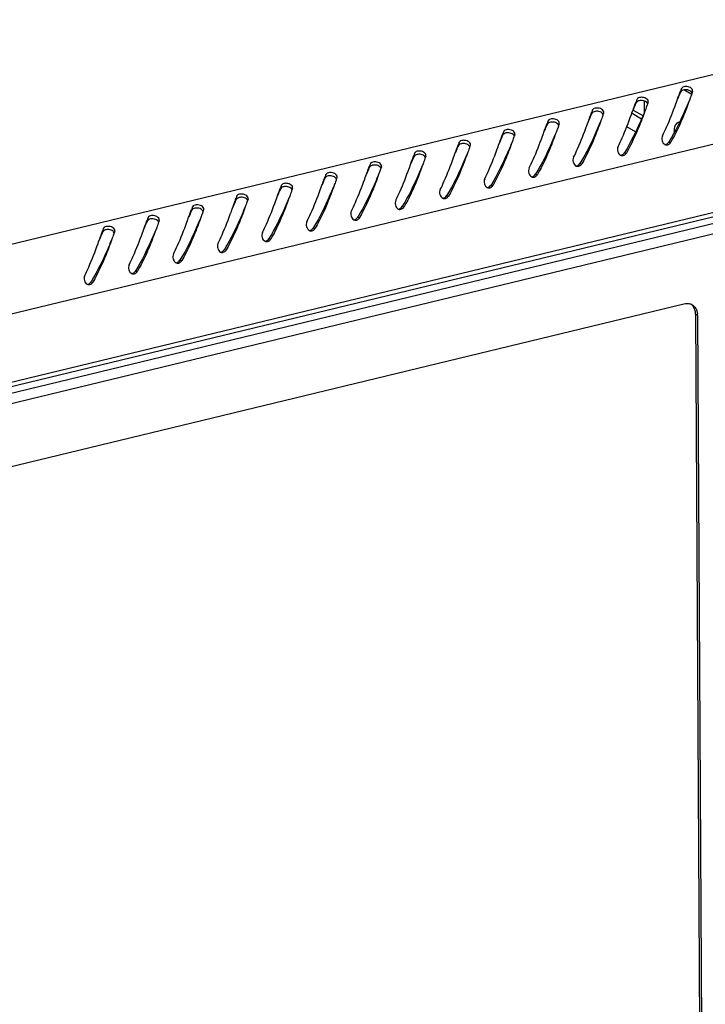
# Model space of a CAD drawing. Units: millimetres. Extents: x 0 to 297, y 0 to 210.
# Drawn here: x 271 to 286, y 55 to 77 of the extents above; entities that cross this region are included whole.
import ezdxf

# ---------------------------------------------------------------- set-up
doc = ezdxf.new("R2010")
doc.units = ezdxf.units.MM
doc.header["$LTSCALE"] = 16.335
doc.layers.get('0').update_dxf_attribs({"linetype": 'CONTINUOUS'})
doc.layers.add('ALL_FEATURES', color=7, linetype='CONTINUOUS')

msp = doc.modelspace()

# ---------------------------------------------------------------- linework, layer by layer
at = {"color": 7, "linetype": 'Continuous'}
for p, q in [((291.44599, 77.36381), (249.63896, 67.24368)), ((291.23863, 75.77194), (251.06956, 66.04831)), ((285.20389, 75.65174), (285.21327, 75.7216)), ((285.27774, 75.6901), (285.42972, 75.60254)), ((285.45787, 75.65139), (285.45922, 75.65582)), ((284.22086, 75.41378), (284.23024, 75.48364)), ((284.3961, 75.21141), (284.39481, 75.44242)), ((284.47483, 75.41342), (284.47619, 75.41786)), ((285.08852, 75.38068), (285.10186, 75.4176)), ((285.10186, 75.4176), (285.1269, 75.48733)), ((285.43903, 75.59914), (285.42477, 75.5594)), ((285.44373, 75.61223), (285.43903, 75.59914)), ((283.23783, 75.17582), (283.2472, 75.24568)), ((284.11883, 75.17964), (284.14387, 75.24937)), ((284.14706, 75.24472), (284.36078, 75.12158)), ((284.45599, 75.36118), (284.44174, 75.32144)), ((284.4607, 75.37427), (284.45599, 75.36118)), ((282.25479, 74.93786), (282.26417, 75.00772)), ((283.13579, 74.94168), (283.16084, 75.01141)), ((283.47296, 75.12322), (283.4587, 75.08348)), ((283.47767, 75.13631), (283.47296, 75.12322)), ((283.4918, 75.17546), (283.49315, 75.1799)), ((284.10549, 75.14272), (284.11883, 75.17964)), ((284.12083, 75.17365), (284.33137, 75.05235)), ((281.27176, 74.6999), (281.28114, 74.76976)), ((282.15276, 74.70372), (282.1778, 74.77345)), ((282.48993, 74.88526), (282.47567, 74.84552)), ((282.49463, 74.89835), (282.48993, 74.88526)), ((282.50876, 74.9375), (282.51012, 74.94194)), ((283.12245, 74.90476), (283.13579, 74.94168)), ((280.28872, 74.46194), (280.2981, 74.5318)), ((281.16973, 74.46576), (281.19477, 74.53549)), ((281.50689, 74.6473), (281.49264, 74.60756)), ((281.5116, 74.66039), (281.50689, 74.6473)), ((281.52573, 74.69954), (281.52709, 74.70398)), ((282.13942, 74.6668), (282.15276, 74.70372)), ((284.93371, 74.53647), (284.97708, 74.53058)), ((280.52386, 74.40934), (280.5096, 74.3696)), ((280.52856, 74.42243), (280.52386, 74.40934)), ((280.5427, 74.46158), (280.54405, 74.46602)), ((281.15639, 74.42884), (281.16973, 74.46576)), ((250.61067, 64.18988), (291.53819, 74.09711)), ((291.19646, 74.15283), (251.06387, 64.43803)), ((291.247, 74.2631), (251.07793, 64.53947)), ((279.30569, 74.22398), (279.31507, 74.29384)), ((279.54082, 74.17138), (279.52657, 74.13164)), ((279.54553, 74.18447), (279.54082, 74.17138)), ((279.55966, 74.22362), (279.56102, 74.22806)), ((280.17335, 74.19088), (280.18669, 74.2278)), ((280.18669, 74.2278), (280.21173, 74.29752)), ((283.95068, 74.29851), (283.99405, 74.29262)), ((278.32266, 73.98602), (278.33203, 74.05588)), ((278.55779, 73.93342), (278.54353, 73.89368)), ((278.5625, 73.94651), (278.55779, 73.93342)), ((278.57663, 73.98566), (278.57798, 73.9901)), ((279.19032, 73.95292), (279.20366, 73.98984)), ((279.20366, 73.98984), (279.2287, 74.05956)), ((282.96764, 74.06055), (283.01102, 74.05465)), ((251.11817, 64.08433), (291.21192, 73.78973)), ((277.33962, 73.74806), (277.349, 73.81792)), ((277.57476, 73.69546), (277.5605, 73.65572)), ((277.57946, 73.70855), (277.57476, 73.69546)), ((277.59359, 73.7477), (277.59495, 73.75214)), ((278.20728, 73.71496), (278.22062, 73.75188)), ((278.22062, 73.75188), (278.24567, 73.8216)), ((281.98461, 73.82259), (282.02798, 73.81669)), ((276.35659, 73.51009), (276.36597, 73.57996)), ((276.59172, 73.45749), (276.57747, 73.41776)), ((276.59643, 73.47059), (276.59172, 73.45749)), ((276.61056, 73.50974), (276.61192, 73.51418)), ((277.22425, 73.477), (277.23759, 73.51392)), ((277.23759, 73.51392), (277.26263, 73.58364)), ((281.00157, 73.58463), (281.04495, 73.57873)), ((275.37355, 73.27213), (275.38293, 73.342)), ((275.61339, 73.23263), (275.60869, 73.21953)), ((275.62753, 73.27178), (275.62888, 73.27622)), ((276.24122, 73.23904), (276.25456, 73.27595)), ((276.25456, 73.27595), (276.2796, 73.34568)), ((280.01854, 73.34667), (280.06191, 73.34077)), ((274.39052, 73.03417), (274.3999, 73.10404)), ((274.64449, 73.03382), (274.64585, 73.03825)), ((275.25818, 73.00108), (275.27152, 73.03799)), ((275.27152, 73.03799), (275.29656, 73.10772)), ((275.60869, 73.21953), (275.59443, 73.1798)), ((279.03551, 73.10871), (279.07888, 73.10281)), ((273.40749, 72.79621), (273.41686, 72.86608)), ((273.66146, 72.79586), (273.66281, 72.80029)), ((274.27515, 72.76311), (274.28849, 72.80003)), ((274.28849, 72.80003), (274.31353, 72.86976)), ((274.62565, 72.98157), (274.6114, 72.94184)), ((274.63036, 72.99467), (274.62565, 72.98157)), ((278.05247, 72.87075), (278.09585, 72.86485)), ((272.42445, 72.55825), (272.43383, 72.62812)), ((273.30546, 72.56207), (273.3305, 72.6318)), ((273.64262, 72.74361), (273.62836, 72.70388)), ((273.64733, 72.7567), (273.64262, 72.74361)), ((277.06944, 72.63279), (277.11281, 72.62689)), ((272.32242, 72.32411), (272.34746, 72.39384)), ((272.65959, 72.50565), (272.64533, 72.46592)), ((272.66429, 72.51874), (272.65959, 72.50565)), ((272.67843, 72.5579), (272.67978, 72.56233)), ((273.29211, 72.52515), (273.30546, 72.56207)), ((276.0864, 72.39483), (276.12978, 72.38893)), ((272.30908, 72.28719), (272.32242, 72.32411)), ((275.10337, 72.15687), (275.14674, 72.15097)), ((274.12034, 71.9189), (274.16371, 71.91301)), ((273.1373, 71.68094), (273.18068, 71.67505)), ((272.15427, 71.44298), (272.19764, 71.43709)), ((257.07677, 64.13207), (285.26878, 70.95645)), ((285.56903, 70.69984), (285.52415, 70.72569)), ((285.52415, 70.72569), (285.67766, 43.06371)), ((285.56903, 70.69984), (285.72253, 43.03785))]:
    msp.add_line(p, q, dxfattribs=at)
for centre, radius, start, end in [((288.90577, 74.27107), 3.96719, 158.553505, 159.459882), ((301.70096, 69.76613), 17.27641, 160.083361, 160.221407), ((287.92273, 74.03311), 3.96719, 158.553505, 159.459882), ((300.71792, 69.52817), 17.27641, 160.083361, 160.221407), ((286.9397, 73.79515), 3.96719, 158.553505, 159.459882), ((285.95667, 73.55719), 3.96719, 158.553505, 159.459882), ((299.73489, 69.29021), 17.27641, 160.083361, 160.221407), ((284.97363, 73.31923), 3.96719, 158.553505, 159.459882), ((298.75186, 69.05225), 17.27641, 160.083361, 160.221407), ((283.9906, 73.08127), 3.96719, 158.553505, 159.459882), ((297.76882, 68.81429), 17.27641, 160.083361, 160.221407), ((281.39298, 76.70939), 4.15431, 328.462894, 328.685104), ((284.86602, 74.59354), 0.12767, 319.248919, 330.449301), ((296.78579, 68.57633), 17.27641, 160.083361, 160.221407), ((280.40995, 76.47143), 4.15431, 328.462894, 328.685104), ((284.88747, 74.56188), 0.08936, 245.642439, 259.411681), ((283.00756, 72.84331), 3.96719, 158.553505, 159.459882), ((295.80276, 68.33837), 17.27641, 160.083361, 160.221407), ((283.90444, 74.32392), 0.08936, 245.642439, 259.411681), ((283.88299, 74.35558), 0.12767, 319.248919, 330.449301), ((282.02453, 72.60535), 3.96719, 158.553505, 159.459882), ((294.81972, 68.10041), 17.27641, 160.083361, 160.221407), ((282.92141, 74.08596), 0.08936, 245.642439, 259.411681), ((279.42691, 76.23347), 4.15431, 328.462894, 328.685104), ((282.89995, 74.11762), 0.12767, 319.248919, 330.449301), ((281.0415, 72.36739), 3.96719, 158.553505, 159.459882), ((293.83669, 67.86245), 17.27641, 160.083361, 160.221407), ((281.93837, 73.848), 0.08936, 245.642439, 259.411681), ((278.44388, 75.99551), 4.15431, 328.462894, 328.685104), ((281.91692, 73.87966), 0.12767, 319.248919, 330.449301), ((280.05846, 72.12943), 3.96719, 158.553505, 159.459882), ((292.85365, 67.62449), 17.27641, 160.083361, 160.221407), ((280.95534, 73.61004), 0.08936, 245.642439, 259.411681), ((277.46085, 75.75755), 4.15431, 328.462894, 328.685105), ((280.93389, 73.6417), 0.12767, 319.248919, 330.449301), ((279.07543, 71.89147), 3.96719, 158.553505, 159.459882), ((291.87062, 67.38653), 17.27641, 160.083361, 160.221407), ((279.9723, 73.37208), 0.08936, 245.642439, 259.411681), ((276.47781, 75.51959), 4.15431, 328.462894, 328.685105), ((279.95085, 73.40374), 0.12767, 319.248919, 330.449301), ((278.09239, 71.65351), 3.96719, 158.553505, 159.459882), ((290.88759, 67.14856), 17.27641, 160.083361, 160.221407), ((278.98927, 73.13412), 0.08936, 245.642439, 259.411681), ((275.49478, 75.28162), 4.15431, 328.462894, 328.685105), ((278.96782, 73.16578), 0.12767, 319.248919, 330.449301), ((277.10936, 71.41555), 3.96719, 158.553505, 159.459882), ((289.90455, 66.9106), 17.27641, 160.083361, 160.221407), ((278.00624, 72.89616), 0.08936, 245.642439, 259.411681), ((274.51174, 75.04366), 4.15431, 328.462894, 328.685104), ((277.98478, 72.92782), 0.12767, 319.248919, 330.449301), ((276.12633, 71.17759), 3.96719, 158.553505, 159.459882), ((277.0232, 72.6582), 0.08936, 245.642439, 259.411681), ((273.52871, 74.8057), 4.15431, 328.462894, 328.685104), ((277.00175, 72.68986), 0.12767, 319.248919, 330.449301), ((288.92152, 66.67264), 17.27641, 160.083361, 160.221407), ((272.54568, 74.56774), 4.15431, 328.462894, 328.685104), ((276.01872, 72.45189), 0.12767, 319.248919, 330.449301), ((271.56264, 74.32978), 4.15431, 328.462894, 328.685105), ((275.03568, 72.21393), 0.12767, 319.248919, 330.449301), ((276.04017, 72.42024), 0.08936, 245.642439, 259.411681), ((270.57961, 74.09182), 4.15431, 328.462894, 328.685104), ((275.05713, 72.18228), 0.08936, 245.642439, 259.411681), ((274.0741, 71.94432), 0.08936, 245.642439, 259.411681), ((274.05265, 71.97597), 0.12767, 319.248919, 330.449301), ((273.09107, 71.70636), 0.08936, 245.642439, 259.411681), ((269.59657, 73.85386), 4.15431, 328.462894, 328.685105), ((273.06962, 71.73801), 0.12767, 319.248919, 330.449301), ((272.10803, 71.46839), 0.08936, 245.642439, 259.411681), ((268.61354, 73.6159), 4.15431, 328.462894, 328.685104), ((272.08658, 71.50005), 0.12767, 319.248919, 330.449301), ((285.33718, 70.74212), 0.22173, 66.703708, 73.290676), ((285.33891, 70.74625), 0.21725, 60.040678, 66.692999), ((285.22069, 70.69803), 0.34834, 0.297567, 5.762667)]:
    msp.add_arc(centre, radius, start, end, dxfattribs=at)
for points, knots in [([(285.1269, 75.48733), (285.13248, 75.50288), (285.15351, 75.56153), (285.17469, 75.62014), (285.19079, 75.66301)], [0, 0, 0, 0, 0.26504496, 1, 1, 1, 1]), ([(285.13369, 75.49442), (285.13971, 75.50846), (285.16244, 75.5612), (285.18582, 75.61367), (285.20389, 75.65174)], [0, 0, 0, 0, 0.26603906, 1, 1, 1, 1]), ([(285.33213, 75.76247), (285.31854, 75.76373), (285.27744, 75.76424), (285.22402, 75.7489), (285.21327, 75.7216)], [0, 0, 0, 0, 0.31740275, 1, 1, 1, 1]), ([(285.32775, 75.69155), (285.31837, 75.69243), (285.28469, 75.69341), (285.2496, 75.68733), (285.2283, 75.67542)], [0, 0, 0, 0, 0.27857232, 1, 1, 1, 1]), ([(285.45924, 75.65582), (285.46154, 75.66458), (285.46062, 75.709), (285.41727, 75.7389), (285.38622, 75.75041)], [0, 0, 0, 0, 0.21481441, 1, 1, 1, 1]), ([(284.14387, 75.24937), (284.14944, 75.26491), (284.17047, 75.32357), (284.19166, 75.38218), (284.20775, 75.42505)], [0, 0, 0, 0, 0.26504496, 1, 1, 1, 1]), ([(284.15066, 75.25646), (284.15667, 75.2705), (284.1794, 75.32324), (284.20278, 75.37571), (284.22086, 75.41378)], [0, 0, 0, 0, 0.26603906, 1, 1, 1, 1]), ([(284.34909, 75.52451), (284.33551, 75.52577), (284.2944, 75.52628), (284.24098, 75.51094), (284.23024, 75.48364)], [0, 0, 0, 0, 0.31740275, 1, 1, 1, 1]), ([(284.34471, 75.45359), (284.33533, 75.45447), (284.30166, 75.45545), (284.26656, 75.44937), (284.24526, 75.43746)], [0, 0, 0, 0, 0.27857232, 1, 1, 1, 1]), ([(284.47621, 75.41785), (284.4785, 75.42662), (284.47759, 75.47104), (284.43424, 75.50094), (284.40319, 75.51245)], [0, 0, 0, 0, 0.21481441, 1, 1, 1, 1]), ([(285.38194, 75.44933), (285.35335, 75.38148), (285.22372, 75.07405), (285.07732, 74.77246), (284.94211, 74.55022)], [0, 0, 0, 0, 0.22059993, 1, 1, 1, 1]), ([(285.42477, 75.5594), (285.41808, 75.54073), (285.3898, 75.46184), (285.36116, 75.38308), (285.33869, 75.3232)], [0, 0, 0, 0, 0.23673848, 1, 1, 1, 1]), ([(283.16084, 75.01141), (283.16641, 75.02695), (283.18744, 75.08561), (283.20862, 75.14422), (283.22472, 75.18709)], [0, 0, 0, 0, 0.26504496, 1, 1, 1, 1]), ([(283.36606, 75.28655), (283.35248, 75.28781), (283.31137, 75.28832), (283.25795, 75.27298), (283.2472, 75.24568)], [0, 0, 0, 0, 0.31740275, 1, 1, 1, 1]), ([(283.36168, 75.21563), (283.3523, 75.21651), (283.31862, 75.21749), (283.28353, 75.21141), (283.26223, 75.1995)], [0, 0, 0, 0, 0.27857232, 1, 1, 1, 1]), ([(283.49318, 75.17989), (283.49547, 75.18866), (283.49455, 75.23308), (283.4512, 75.26298), (283.42015, 75.27449)], [0, 0, 0, 0, 0.21481441, 1, 1, 1, 1]), ([(284.3989, 75.21137), (284.37031, 75.14352), (284.24068, 74.83609), (284.09428, 74.5345), (283.95908, 74.31226)], [0, 0, 0, 0, 0.22059993, 1, 1, 1, 1]), ([(284.44174, 75.32144), (284.43504, 75.30277), (284.40676, 75.22388), (284.37812, 75.14512), (284.35565, 75.08524)], [0, 0, 0, 0, 0.23673848, 1, 1, 1, 1]), ([(284.7946, 74.67612), (284.82525, 74.73787), (284.93349, 74.96837), (285.02526, 75.20618), (285.08852, 75.38068)], [0, 0, 0, 0, 0.2708313, 1, 1, 1, 1]), ([(285.33869, 75.3232), (285.31524, 75.2607), (285.21033, 74.98982), (285.08747, 74.72525), (284.97708, 74.53058)], [0, 0, 0, 0, 0.22976237, 1, 1, 1, 1]), ([(282.38302, 75.04859), (282.36944, 75.04985), (282.32833, 75.05036), (282.27491, 75.03502), (282.26417, 75.00772)], [0, 0, 0, 0, 0.31740275, 1, 1, 1, 1]), ([(282.37865, 74.97767), (282.36927, 74.97855), (282.33559, 74.97953), (282.30049, 74.97344), (282.27919, 74.96154)], [0, 0, 0, 0, 0.27857232, 1, 1, 1, 1]), ([(282.51014, 74.94193), (282.51243, 74.9507), (282.51152, 74.99511), (282.46817, 75.02501), (282.43712, 75.03653)], [0, 0, 0, 0, 0.21481441, 1, 1, 1, 1]), ([(283.41587, 74.97341), (283.38728, 74.90556), (283.25765, 74.59813), (283.11125, 74.29654), (282.97604, 74.0743)], [0, 0, 0, 0, 0.22059993, 1, 1, 1, 1]), ([(283.16763, 75.0185), (283.17364, 75.03254), (283.19637, 75.08528), (283.21975, 75.13774), (283.23783, 75.17582)], [0, 0, 0, 0, 0.26603906, 1, 1, 1, 1]), ([(283.4587, 75.08348), (283.45201, 75.06481), (283.42373, 74.98592), (283.39509, 74.90716), (283.37262, 74.84727)], [0, 0, 0, 0, 0.23673848, 1, 1, 1, 1]), ([(283.81157, 74.43816), (283.84222, 74.49991), (283.95046, 74.73041), (284.04222, 74.96821), (284.10549, 75.14272)], [0, 0, 0, 0, 0.2708313, 1, 1, 1, 1]), ([(284.35565, 75.08524), (284.3322, 75.02273), (284.22729, 74.75186), (284.10443, 74.48729), (283.99405, 74.29262)], [0, 0, 0, 0, 0.22976237, 1, 1, 1, 1]), ([(285.13876, 74.96517), (285.12428, 74.96166), (285.08554, 74.93678), (285.0533, 74.858), (285.04914, 74.79161), (285.05076, 74.75398)], [0, 0, 0, 0, 0.18369027, 0.53540613, 1, 1, 1, 1]), ([(281.39999, 74.81063), (281.38641, 74.81189), (281.3453, 74.8124), (281.29188, 74.79706), (281.28114, 74.76976)], [0, 0, 0, 0, 0.31740275, 1, 1, 1, 1]), ([(281.52711, 74.70397), (281.5294, 74.71274), (281.52848, 74.75715), (281.48513, 74.78705), (281.45409, 74.79857)], [0, 0, 0, 0, 0.21481441, 1, 1, 1, 1]), ([(282.1778, 74.77345), (282.18338, 74.78899), (282.20441, 74.84765), (282.22559, 74.90626), (282.24169, 74.94913)], [0, 0, 0, 0, 0.26504496, 1, 1, 1, 1]), ([(282.18459, 74.78054), (282.19061, 74.79458), (282.21333, 74.84732), (282.23671, 74.89978), (282.25479, 74.93786)], [0, 0, 0, 0, 0.26603906, 1, 1, 1, 1]), ([(282.47567, 74.84552), (282.46897, 74.82685), (282.44069, 74.74796), (282.41206, 74.6692), (282.38959, 74.60931)], [0, 0, 0, 0, 0.23673848, 1, 1, 1, 1]), ([(282.82854, 74.20019), (282.85918, 74.26195), (282.96742, 74.49245), (283.05919, 74.73025), (283.12245, 74.90476)], [0, 0, 0, 0, 0.2708313, 1, 1, 1, 1]), ([(283.37262, 74.84727), (283.34917, 74.78477), (283.24426, 74.5139), (283.1214, 74.24932), (283.01102, 74.05465)], [0, 0, 0, 0, 0.22976237, 1, 1, 1, 1]), ([(280.41696, 74.57267), (280.40338, 74.57393), (280.36227, 74.57444), (280.30885, 74.5591), (280.2981, 74.5318)], [0, 0, 0, 0, 0.31740275, 1, 1, 1, 1]), ([(280.54407, 74.46601), (280.54637, 74.47478), (280.54545, 74.51919), (280.5021, 74.54909), (280.47105, 74.56061)], [0, 0, 0, 0, 0.21481441, 1, 1, 1, 1]), ([(281.19477, 74.53549), (281.20034, 74.55103), (281.22137, 74.60969), (281.24256, 74.6683), (281.25865, 74.71117)], [0, 0, 0, 0, 0.26504496, 1, 1, 1, 1]), ([(281.20156, 74.54258), (281.20757, 74.55662), (281.2303, 74.60936), (281.25368, 74.66182), (281.27176, 74.6999)], [0, 0, 0, 0, 0.26603906, 1, 1, 1, 1]), ([(281.39561, 74.73971), (281.38623, 74.74059), (281.35256, 74.74157), (281.31746, 74.73548), (281.29616, 74.72358)], [0, 0, 0, 0, 0.27857232, 1, 1, 1, 1]), ([(281.49264, 74.60756), (281.48594, 74.58889), (281.45766, 74.51), (281.42902, 74.43124), (281.40655, 74.37135)], [0, 0, 0, 0, 0.23673848, 1, 1, 1, 1]), ([(281.8455, 73.96223), (281.87615, 74.02399), (281.98439, 74.25449), (282.07615, 74.49229), (282.13942, 74.6668)], [0, 0, 0, 0, 0.2708313, 1, 1, 1, 1]), ([(282.43283, 74.73545), (282.40425, 74.6676), (282.27462, 74.36017), (282.12822, 74.05858), (281.99301, 73.83634)], [0, 0, 0, 0, 0.22059993, 1, 1, 1, 1]), ([(282.38959, 74.60931), (282.36613, 74.54681), (282.26123, 74.27594), (282.13836, 74.01136), (282.02798, 73.81669)], [0, 0, 0, 0, 0.22976237, 1, 1, 1, 1]), ([(284.7946, 74.67612), (284.77781, 74.64228), (284.77197, 74.56331), (284.81874, 74.49488), (284.85062, 74.48048)], [0, 0, 0, 0, 0.51917161, 1, 1, 1, 1]), ([(279.43392, 74.33471), (279.42034, 74.33597), (279.37923, 74.33648), (279.32581, 74.32113), (279.31507, 74.29384)], [0, 0, 0, 0, 0.31740275, 1, 1, 1, 1]), ([(279.56104, 74.22805), (279.56333, 74.23682), (279.56242, 74.28123), (279.51907, 74.31113), (279.48802, 74.32264)], [0, 0, 0, 0, 0.21481441, 1, 1, 1, 1]), ([(280.21173, 74.29752), (280.21731, 74.31307), (280.23834, 74.37173), (280.25952, 74.43033), (280.27562, 74.47321)], [0, 0, 0, 0, 0.26504496, 1, 1, 1, 1]), ([(280.21852, 74.30462), (280.22454, 74.31866), (280.24727, 74.3714), (280.27065, 74.42386), (280.28872, 74.46194)], [0, 0, 0, 0, 0.26603906, 1, 1, 1, 1]), ([(280.41258, 74.50175), (280.4032, 74.50263), (280.36952, 74.50361), (280.33443, 74.49752), (280.31313, 74.48562)], [0, 0, 0, 0, 0.27857232, 1, 1, 1, 1]), ([(280.5096, 74.3696), (280.50291, 74.35093), (280.47463, 74.27204), (280.44599, 74.19328), (280.42352, 74.13339)], [0, 0, 0, 0, 0.23673848, 1, 1, 1, 1]), ([(280.86247, 73.72427), (280.89312, 73.78603), (281.00135, 74.01653), (281.09312, 74.25433), (281.15639, 74.42884)], [0, 0, 0, 0, 0.2708313, 1, 1, 1, 1]), ([(281.4498, 74.49749), (281.42121, 74.42964), (281.29158, 74.12221), (281.14518, 73.82062), (281.00998, 73.59838)], [0, 0, 0, 0, 0.22059993, 1, 1, 1, 1]), ([(281.40655, 74.37135), (281.3831, 74.30885), (281.27819, 74.03798), (281.15533, 73.7734), (281.04495, 73.57873)], [0, 0, 0, 0, 0.22976237, 1, 1, 1, 1]), ([(283.81157, 74.43816), (283.79478, 74.40432), (283.78893, 74.32535), (283.8357, 74.25692), (283.86759, 74.24252)], [0, 0, 0, 0, 0.51917161, 1, 1, 1, 1]), ([(278.45089, 74.09675), (278.43731, 74.09801), (278.3962, 74.09852), (278.34278, 74.08317), (278.33203, 74.05588)], [0, 0, 0, 0, 0.31740275, 1, 1, 1, 1]), ([(279.2287, 74.05956), (279.23427, 74.07511), (279.2553, 74.13377), (279.27649, 74.19237), (279.29259, 74.23525)], [0, 0, 0, 0, 0.26504496, 1, 1, 1, 1]), ([(279.23549, 74.06666), (279.2415, 74.0807), (279.26423, 74.13343), (279.28761, 74.1859), (279.30569, 74.22398)], [0, 0, 0, 0, 0.26603906, 1, 1, 1, 1]), ([(279.42954, 74.26379), (279.42016, 74.26467), (279.38649, 74.26565), (279.35139, 74.25956), (279.33009, 74.24766)], [0, 0, 0, 0, 0.27857232, 1, 1, 1, 1]), ([(279.52657, 74.13164), (279.51987, 74.11296), (279.49159, 74.03408), (279.46296, 73.95532), (279.44048, 73.89543)], [0, 0, 0, 0, 0.23673848, 1, 1, 1, 1]), ([(279.87943, 73.48631), (279.91008, 73.54807), (280.01832, 73.77857), (280.11009, 74.01637), (280.17335, 74.19088)], [0, 0, 0, 0, 0.2708313, 1, 1, 1, 1]), ([(280.46677, 74.25953), (280.43818, 74.19168), (280.30855, 73.88425), (280.16215, 73.58266), (280.02694, 73.36042)], [0, 0, 0, 0, 0.22059993, 1, 1, 1, 1]), ([(280.42352, 74.13339), (280.40007, 74.07089), (280.29516, 73.80002), (280.1723, 73.53544), (280.06191, 73.34077)], [0, 0, 0, 0, 0.22976237, 1, 1, 1, 1]), ([(282.82854, 74.20019), (282.81174, 74.16636), (282.8059, 74.08739), (282.85267, 74.01896), (282.88455, 74.00456)], [0, 0, 0, 0, 0.51917161, 1, 1, 1, 1]), ([(278.24567, 73.8216), (278.25124, 73.83715), (278.27227, 73.89581), (278.29345, 73.95441), (278.30955, 73.99729)], [0, 0, 0, 0, 0.26504496, 1, 1, 1, 1]), ([(278.25246, 73.82869), (278.25847, 73.84274), (278.2812, 73.89547), (278.30458, 73.94794), (278.32266, 73.98602)], [0, 0, 0, 0, 0.26603906, 1, 1, 1, 1]), ([(278.44651, 74.02583), (278.43713, 74.02671), (278.40346, 74.02769), (278.36836, 74.0216), (278.34706, 74.0097)], [0, 0, 0, 0, 0.27857232, 1, 1, 1, 1]), ([(278.54353, 73.89368), (278.53684, 73.875), (278.50856, 73.79612), (278.47992, 73.71736), (278.45745, 73.65747)], [0, 0, 0, 0, 0.23673848, 1, 1, 1, 1]), ([(278.57801, 73.99009), (278.5803, 73.99886), (278.57938, 74.04327), (278.53603, 74.07317), (278.50498, 74.08468)], [0, 0, 0, 0, 0.21481441, 1, 1, 1, 1]), ([(278.8964, 73.24835), (278.92705, 73.31011), (279.03529, 73.54061), (279.12705, 73.77841), (279.19032, 73.95292)], [0, 0, 0, 0, 0.2708313, 1, 1, 1, 1]), ([(279.48373, 74.02157), (279.45514, 73.95372), (279.32551, 73.64629), (279.17911, 73.3447), (279.04391, 73.12246)], [0, 0, 0, 0, 0.22059993, 1, 1, 1, 1]), ([(279.44048, 73.89543), (279.41703, 73.83293), (279.31212, 73.56205), (279.18926, 73.29748), (279.07888, 73.10281)], [0, 0, 0, 0, 0.22976237, 1, 1, 1, 1]), ([(281.8455, 73.96223), (281.82871, 73.9284), (281.82287, 73.84943), (281.86963, 73.781), (281.90152, 73.76659)], [0, 0, 0, 0, 0.51917161, 1, 1, 1, 1]), ([(277.26263, 73.58364), (277.26821, 73.59919), (277.28924, 73.65785), (277.31042, 73.71645), (277.32652, 73.75933)], [0, 0, 0, 0, 0.26504496, 1, 1, 1, 1]), ([(277.26942, 73.59073), (277.27544, 73.60478), (277.29816, 73.65751), (277.32154, 73.70998), (277.33962, 73.74806)], [0, 0, 0, 0, 0.26603906, 1, 1, 1, 1]), ([(277.46785, 73.85879), (277.45427, 73.86005), (277.41316, 73.86056), (277.35974, 73.84521), (277.349, 73.81792)], [0, 0, 0, 0, 0.31740275, 1, 1, 1, 1]), ([(277.46348, 73.78787), (277.4541, 73.78875), (277.42042, 73.78973), (277.38532, 73.78364), (277.36402, 73.77173)], [0, 0, 0, 0, 0.27857232, 1, 1, 1, 1]), ([(277.59497, 73.75213), (277.59726, 73.76089), (277.59635, 73.80531), (277.553, 73.83521), (277.52195, 73.84672)], [0, 0, 0, 0, 0.21481441, 1, 1, 1, 1]), ([(277.91337, 73.01039), (277.94401, 73.07215), (278.05225, 73.30265), (278.14402, 73.54045), (278.20728, 73.71496)], [0, 0, 0, 0, 0.2708313, 1, 1, 1, 1]), ([(278.5007, 73.78361), (278.47211, 73.71575), (278.34248, 73.40833), (278.19608, 73.10674), (278.06087, 72.8845)], [0, 0, 0, 0, 0.22059993, 1, 1, 1, 1]), ([(278.45745, 73.65747), (278.434, 73.59497), (278.32909, 73.32409), (278.20623, 73.05952), (278.09585, 72.86485)], [0, 0, 0, 0, 0.22976237, 1, 1, 1, 1]), ([(280.86247, 73.72427), (280.84567, 73.69044), (280.83983, 73.61147), (280.8866, 73.54304), (280.91848, 73.52863)], [0, 0, 0, 0, 0.51917161, 1, 1, 1, 1]), ([(276.2796, 73.34568), (276.28517, 73.36123), (276.3062, 73.41989), (276.32739, 73.47849), (276.34348, 73.52137)], [0, 0, 0, 0, 0.26504496, 1, 1, 1, 1]), ([(276.28639, 73.35277), (276.2924, 73.36682), (276.31513, 73.41955), (276.33851, 73.47202), (276.35659, 73.51009)], [0, 0, 0, 0, 0.26603906, 1, 1, 1, 1]), ([(276.48482, 73.62083), (276.47124, 73.62209), (276.43013, 73.6226), (276.37671, 73.60725), (276.36597, 73.57996)], [0, 0, 0, 0, 0.31740275, 1, 1, 1, 1]), ([(276.48044, 73.54991), (276.47106, 73.55079), (276.43739, 73.55177), (276.40229, 73.54568), (276.38099, 73.53377)], [0, 0, 0, 0, 0.27857232, 1, 1, 1, 1]), ([(276.61194, 73.51417), (276.61423, 73.52293), (276.61331, 73.56735), (276.56996, 73.59725), (276.53892, 73.60876)], [0, 0, 0, 0, 0.21481441, 1, 1, 1, 1]), ([(276.93033, 72.77243), (276.96098, 72.83419), (277.06922, 73.06469), (277.16098, 73.30249), (277.22425, 73.477)], [0, 0, 0, 0, 0.2708313, 1, 1, 1, 1]), ([(277.51766, 73.54565), (277.48908, 73.47779), (277.35945, 73.17037), (277.21305, 72.86878), (277.07784, 72.64653)], [0, 0, 0, 0, 0.22059993, 1, 1, 1, 1]), ([(277.5605, 73.65572), (277.5538, 73.63704), (277.52552, 73.55816), (277.49689, 73.4794), (277.47442, 73.41951)], [0, 0, 0, 0, 0.23673848, 1, 1, 1, 1]), ([(279.87943, 73.48631), (279.86264, 73.45248), (279.8568, 73.37351), (279.90357, 73.30508), (279.93545, 73.29067)], [0, 0, 0, 0, 0.51917161, 1, 1, 1, 1]), ([(275.29656, 73.10772), (275.30214, 73.12327), (275.32317, 73.18193), (275.34435, 73.24053), (275.36045, 73.28341)], [0, 0, 0, 0, 0.26504496, 1, 1, 1, 1]), ([(275.30335, 73.11481), (275.30937, 73.12886), (275.3321, 73.18159), (275.35548, 73.23406), (275.37355, 73.27213)], [0, 0, 0, 0, 0.26603906, 1, 1, 1, 1]), ([(275.50179, 73.38287), (275.48821, 73.38413), (275.4471, 73.38464), (275.39368, 73.36929), (275.38293, 73.342)], [0, 0, 0, 0, 0.31740275, 1, 1, 1, 1]), ([(275.49741, 73.31194), (275.48803, 73.31283), (275.45435, 73.31381), (275.41926, 73.30772), (275.39796, 73.29581)], [0, 0, 0, 0, 0.27857232, 1, 1, 1, 1]), ([(275.62891, 73.27621), (275.6312, 73.28497), (275.63028, 73.32939), (275.58693, 73.35929), (275.55588, 73.3708)], [0, 0, 0, 0, 0.21481441, 1, 1, 1, 1]), ([(275.9473, 72.53447), (275.97795, 72.59623), (276.08618, 72.82673), (276.17795, 73.06453), (276.24122, 73.23904)], [0, 0, 0, 0, 0.2708313, 1, 1, 1, 1]), ([(276.53463, 73.30769), (276.50604, 73.23983), (276.37641, 72.9324), (276.23001, 72.63082), (276.09481, 72.40857)], [0, 0, 0, 0, 0.22059993, 1, 1, 1, 1]), ([(276.57747, 73.41776), (276.57077, 73.39908), (276.54249, 73.3202), (276.51385, 73.24144), (276.49138, 73.18155)], [0, 0, 0, 0, 0.23673848, 1, 1, 1, 1]), ([(277.47442, 73.41951), (277.45096, 73.35701), (277.34606, 73.08613), (277.22319, 72.82156), (277.11281, 72.62689)], [0, 0, 0, 0, 0.22976237, 1, 1, 1, 1]), ([(278.8964, 73.24835), (278.87961, 73.21451), (278.87376, 73.13555), (278.92053, 73.06712), (278.95242, 73.05271)], [0, 0, 0, 0, 0.51917161, 1, 1, 1, 1]), ([(274.31353, 72.86976), (274.3191, 72.88531), (274.34013, 72.94396), (274.36132, 73.00257), (274.37742, 73.04545)], [0, 0, 0, 0, 0.26504496, 1, 1, 1, 1]), ([(274.32032, 72.87685), (274.32633, 72.8909), (274.34906, 72.94363), (274.37244, 72.9961), (274.39052, 73.03417)], [0, 0, 0, 0, 0.26603906, 1, 1, 1, 1]), ([(274.51875, 73.14491), (274.50517, 73.14617), (274.46406, 73.14668), (274.41064, 73.13133), (274.3999, 73.10404)], [0, 0, 0, 0, 0.31740275, 1, 1, 1, 1]), ([(274.51437, 73.07398), (274.50499, 73.07486), (274.47132, 73.07585), (274.43622, 73.06976), (274.41492, 73.05785)], [0, 0, 0, 0, 0.27857232, 1, 1, 1, 1]), ([(274.64587, 73.03825), (274.64816, 73.04701), (274.64725, 73.09143), (274.6039, 73.12133), (274.57285, 73.13284)], [0, 0, 0, 0, 0.21481441, 1, 1, 1, 1]), ([(275.5516, 73.06973), (275.52301, 73.00187), (275.39338, 72.69444), (275.24698, 72.39286), (275.11177, 72.17061)], [0, 0, 0, 0, 0.22059993, 1, 1, 1, 1]), ([(275.59443, 73.1798), (275.58774, 73.16112), (275.55946, 73.08224), (275.53082, 73.00347), (275.50835, 72.94359)], [0, 0, 0, 0, 0.23673848, 1, 1, 1, 1]), ([(276.49138, 73.18155), (276.46793, 73.11905), (276.36302, 72.84817), (276.24016, 72.5836), (276.12978, 72.38893)], [0, 0, 0, 0, 0.22976237, 1, 1, 1, 1]), ([(277.91337, 73.01039), (277.89657, 72.97655), (277.89073, 72.89759), (277.9375, 72.82916), (277.96938, 72.81475)], [0, 0, 0, 0, 0.51917161, 1, 1, 1, 1]), ([(273.3305, 72.6318), (273.33607, 72.64735), (273.3571, 72.706), (273.37828, 72.76461), (273.39438, 72.80749)], [0, 0, 0, 0, 0.26504496, 1, 1, 1, 1]), ([(273.33729, 72.63889), (273.3433, 72.65294), (273.36603, 72.70567), (273.38941, 72.75814), (273.40749, 72.79621)], [0, 0, 0, 0, 0.26603906, 1, 1, 1, 1]), ([(273.53572, 72.90695), (273.52214, 72.90821), (273.48103, 72.90872), (273.42761, 72.89337), (273.41686, 72.86608)], [0, 0, 0, 0, 0.31740275, 1, 1, 1, 1]), ([(273.53134, 72.83602), (273.52196, 72.8369), (273.48829, 72.83789), (273.45319, 72.8318), (273.43189, 72.81989)], [0, 0, 0, 0, 0.27857232, 1, 1, 1, 1]), ([(273.66284, 72.80029), (273.66513, 72.80905), (273.66421, 72.85347), (273.62086, 72.88337), (273.58982, 72.89488)], [0, 0, 0, 0, 0.21481441, 1, 1, 1, 1]), ([(274.56856, 72.83176), (274.53997, 72.76391), (274.41034, 72.45648), (274.26394, 72.1549), (274.12874, 71.93265)], [0, 0, 0, 0, 0.22059993, 1, 1, 1, 1]), ([(274.6114, 72.94184), (274.6047, 72.92316), (274.57642, 72.84428), (274.54779, 72.76551), (274.52531, 72.70563)], [0, 0, 0, 0, 0.23673848, 1, 1, 1, 1]), ([(274.96426, 72.29651), (274.99491, 72.35827), (275.10315, 72.58877), (275.19492, 72.82657), (275.25818, 73.00108)], [0, 0, 0, 0, 0.2708313, 1, 1, 1, 1]), ([(275.50835, 72.94359), (275.4849, 72.88109), (275.37999, 72.61021), (275.25713, 72.34564), (275.14674, 72.15097)], [0, 0, 0, 0, 0.22976237, 1, 1, 1, 1]), ([(272.34746, 72.39384), (272.35304, 72.40939), (272.37407, 72.46804), (272.39525, 72.52665), (272.41135, 72.56952)], [0, 0, 0, 0, 0.26504496, 1, 1, 1, 1]), ([(272.55268, 72.66899), (272.5391, 72.67025), (272.49799, 72.67075), (272.44457, 72.65541), (272.43383, 72.62812)], [0, 0, 0, 0, 0.31740275, 1, 1, 1, 1]), ([(272.54831, 72.59806), (272.53893, 72.59894), (272.50525, 72.59992), (272.47015, 72.59384), (272.44886, 72.58193)], [0, 0, 0, 0, 0.27857232, 1, 1, 1, 1]), ([(272.6798, 72.56233), (272.68209, 72.57109), (272.68118, 72.61551), (272.63783, 72.64541), (272.60678, 72.65692)], [0, 0, 0, 0, 0.21481441, 1, 1, 1, 1]), ([(273.58553, 72.5938), (273.55694, 72.52595), (273.42731, 72.21852), (273.28091, 71.91694), (273.1457, 71.69469)], [0, 0, 0, 0, 0.22059993, 1, 1, 1, 1]), ([(273.62836, 72.70388), (273.62167, 72.6852), (273.59339, 72.60632), (273.56475, 72.52755), (273.54228, 72.46767)], [0, 0, 0, 0, 0.23673848, 1, 1, 1, 1]), ([(273.98123, 72.05855), (274.01188, 72.12031), (274.12012, 72.35081), (274.21188, 72.58861), (274.27515, 72.76311)], [0, 0, 0, 0, 0.2708313, 1, 1, 1, 1]), ([(274.52531, 72.70563), (274.50186, 72.64313), (274.39695, 72.37225), (274.27409, 72.10768), (274.16371, 71.91301)], [0, 0, 0, 0, 0.22976237, 1, 1, 1, 1]), ([(276.93033, 72.77243), (276.91354, 72.73859), (276.9077, 72.65962), (276.95447, 72.5912), (276.98635, 72.57679)], [0, 0, 0, 0, 0.51917161, 1, 1, 1, 1]), ([(272.60249, 72.35584), (272.57391, 72.28799), (272.44428, 71.98056), (272.29788, 71.67897), (272.16267, 71.45673)], [0, 0, 0, 0, 0.22059993, 1, 1, 1, 1]), ([(272.35425, 72.40093), (272.36027, 72.41497), (272.38299, 72.46771), (272.40637, 72.52018), (272.42445, 72.55825)], [0, 0, 0, 0, 0.26603906, 1, 1, 1, 1]), ([(272.64533, 72.46592), (272.63864, 72.44724), (272.61035, 72.36835), (272.58172, 72.28959), (272.55925, 72.22971)], [0, 0, 0, 0, 0.23673848, 1, 1, 1, 1]), ([(272.9982, 71.82059), (273.02884, 71.88235), (273.13708, 72.11285), (273.22885, 72.35065), (273.29211, 72.52515)], [0, 0, 0, 0, 0.2708313, 1, 1, 1, 1]), ([(273.54228, 72.46767), (273.51883, 72.40517), (273.41392, 72.13429), (273.29106, 71.86972), (273.18068, 71.67505)], [0, 0, 0, 0, 0.22976237, 1, 1, 1, 1]), ([(275.9473, 72.53447), (275.93051, 72.50063), (275.92466, 72.42166), (275.97143, 72.35324), (276.00331, 72.33883)], [0, 0, 0, 0, 0.51917161, 1, 1, 1, 1]), ([(272.01516, 71.58263), (272.04581, 71.64438), (272.15405, 71.87488), (272.24581, 72.11269), (272.30908, 72.28719)], [0, 0, 0, 0, 0.2708313, 1, 1, 1, 1]), ([(272.55925, 72.22971), (272.53579, 72.16721), (272.43089, 71.89633), (272.30803, 71.63176), (272.19764, 71.43709)], [0, 0, 0, 0, 0.22976237, 1, 1, 1, 1]), ([(274.96426, 72.29651), (274.94747, 72.26267), (274.94163, 72.1837), (274.9884, 72.11527), (275.02028, 72.10087)], [0, 0, 0, 0, 0.51917161, 1, 1, 1, 1]), ([(273.98123, 72.05855), (273.96444, 72.02471), (273.95859, 71.94574), (274.00536, 71.87731), (274.03725, 71.86291)], [0, 0, 0, 0, 0.51917161, 1, 1, 1, 1]), ([(272.9982, 71.82059), (272.9814, 71.78675), (272.97556, 71.70778), (273.02233, 71.63935), (273.05421, 71.62495)], [0, 0, 0, 0, 0.51917161, 1, 1, 1, 1]), ([(272.01516, 71.58263), (271.99837, 71.54879), (271.99253, 71.46982), (272.0393, 71.40139), (272.07118, 71.38699)], [0, 0, 0, 0, 0.51917161, 1, 1, 1, 1])]:
    msp.add_open_spline(points, degree=3, knots=knots, dxfattribs=at)
for points in [[(285.2283, 75.67542), (285.2184, 75.66989), (285.20875, 75.66198), (285.20389, 75.65174)], [(285.37985, 75.67994), (285.36318, 75.68617), (285.34546, 75.68989), (285.32775, 75.69155)], [(285.38622, 75.75041), (285.3689, 75.75683), (285.35052, 75.76077), (285.33213, 75.76247)], [(285.42124, 75.65605), (285.40933, 75.66662), (285.39477, 75.67436), (285.37985, 75.67994)], [(285.44325, 75.62323), (285.43955, 75.63587), (285.43109, 75.64731), (285.42124, 75.65605)], [(284.24526, 75.43746), (284.23537, 75.43193), (284.22572, 75.42402), (284.22086, 75.41378)], [(284.39682, 75.44198), (284.38015, 75.44821), (284.36243, 75.45193), (284.34471, 75.45359)], [(284.40319, 75.51245), (284.38587, 75.51887), (284.36749, 75.52281), (284.34909, 75.52451)], [(284.43821, 75.41809), (284.42629, 75.42866), (284.41174, 75.4364), (284.39682, 75.44198)], [(284.46022, 75.38527), (284.45652, 75.39791), (284.44806, 75.40935), (284.43821, 75.41809)], [(283.26223, 75.1995), (283.25233, 75.19397), (283.24269, 75.18606), (283.23783, 75.17582)], [(283.41378, 75.20402), (283.39711, 75.21025), (283.3794, 75.21397), (283.36168, 75.21563)], [(283.42015, 75.27449), (283.40283, 75.28091), (283.38445, 75.28485), (283.36606, 75.28655)], [(283.45517, 75.18013), (283.44326, 75.1907), (283.4287, 75.19844), (283.41378, 75.20402)], [(282.43075, 74.96606), (282.41408, 74.97229), (282.39636, 74.97601), (282.37865, 74.97767)], [(282.43712, 75.03653), (282.4198, 75.04295), (282.40142, 75.04689), (282.38302, 75.04859)], [(282.47214, 74.94217), (282.46022, 74.95274), (282.44567, 74.96048), (282.43075, 74.96606)], [(283.47718, 75.14731), (283.47348, 75.15995), (283.46503, 75.17139), (283.45517, 75.18013)], [(285.16424, 74.96679), (285.15578, 74.96767), (285.14703, 74.96717), (285.13876, 74.96517)], [(281.45409, 74.79857), (281.43676, 74.80499), (281.41839, 74.80893), (281.39999, 74.81063)], [(282.27919, 74.96154), (282.2693, 74.95601), (282.25965, 74.9481), (282.25479, 74.93786)], [(282.49415, 74.90935), (282.49045, 74.92199), (282.48199, 74.93343), (282.47214, 74.94217)], [(280.47105, 74.56061), (280.45373, 74.56703), (280.43535, 74.57097), (280.41696, 74.57267)], [(281.29616, 74.72358), (281.28627, 74.71805), (281.27662, 74.71014), (281.27176, 74.6999)], [(281.44771, 74.72809), (281.43105, 74.73432), (281.41333, 74.73805), (281.39561, 74.73971)], [(281.48911, 74.70421), (281.47719, 74.71478), (281.46264, 74.72252), (281.44771, 74.72809)], [(281.51111, 74.67139), (281.50741, 74.68403), (281.49896, 74.69547), (281.48911, 74.70421)], [(284.89796, 74.49903), (284.91228, 74.50866), (284.92468, 74.52176), (284.93371, 74.53647)], [(279.48802, 74.32264), (279.4707, 74.32907), (279.45232, 74.333), (279.43392, 74.33471)], [(280.31313, 74.48562), (280.30323, 74.48009), (280.29358, 74.47218), (280.28872, 74.46194)], [(280.46468, 74.49013), (280.44801, 74.49636), (280.43029, 74.50008), (280.41258, 74.50175)], [(280.50607, 74.46624), (280.49416, 74.47682), (280.4796, 74.48456), (280.46468, 74.49013)], [(280.52808, 74.43343), (280.52438, 74.44607), (280.51593, 74.4575), (280.50607, 74.46624)], [(284.84926, 74.48139), (284.86646, 74.48285), (284.88363, 74.4894), (284.89796, 74.49903)], [(284.87105, 74.47404), (284.89505, 74.46958), (284.92239, 74.47708), (284.94221, 74.49132)], [(284.94221, 74.49132), (284.94976, 74.49675), (284.95667, 74.50316), (284.96274, 74.5102)], [(278.50498, 74.08468), (278.48766, 74.09111), (278.46928, 74.09504), (278.45089, 74.09675)], [(279.33009, 74.24766), (279.3202, 74.24213), (279.31055, 74.23422), (279.30569, 74.22398)], [(279.48165, 74.25217), (279.46498, 74.2584), (279.44726, 74.26212), (279.42954, 74.26379)], [(279.52304, 74.22828), (279.51112, 74.23886), (279.49657, 74.2466), (279.48165, 74.25217)], [(279.54505, 74.19547), (279.54135, 74.20811), (279.53289, 74.21954), (279.52304, 74.22828)], [(283.86623, 74.24342), (283.88343, 74.24489), (283.9006, 74.25144), (283.91493, 74.26107)], [(283.88802, 74.23608), (283.91202, 74.23162), (283.93936, 74.23912), (283.95918, 74.25336)], [(283.91493, 74.26107), (283.92924, 74.2707), (283.94165, 74.2838), (283.95068, 74.29851)], [(283.95918, 74.25336), (283.96673, 74.25878), (283.97363, 74.2652), (283.9797, 74.27224)], [(278.34706, 74.0097), (278.33717, 74.00416), (278.32752, 73.99625), (278.32266, 73.98602)], [(278.49861, 74.01421), (278.48194, 74.02044), (278.46423, 74.02416), (278.44651, 74.02583)], [(278.54001, 73.99032), (278.52809, 74.0009), (278.51353, 74.00863), (278.49861, 74.01421)], [(278.56201, 73.95751), (278.55831, 73.97015), (278.54986, 73.98158), (278.54001, 73.99032)], [(282.88319, 74.00546), (282.9004, 74.00693), (282.91756, 74.01348), (282.93189, 74.02311)], [(282.90499, 73.99812), (282.92898, 73.99366), (282.95632, 74.00116), (282.97615, 74.0154)], [(282.93189, 74.02311), (282.94621, 74.03274), (282.95862, 74.04584), (282.96764, 74.06055)], [(282.97615, 74.0154), (282.98369, 74.02082), (282.9906, 74.02724), (282.99667, 74.03428)], [(277.36402, 73.77173), (277.35413, 73.7662), (277.34448, 73.75829), (277.33962, 73.74806)], [(277.51558, 73.77625), (277.49891, 73.78248), (277.48119, 73.7862), (277.46348, 73.78787)], [(277.52195, 73.84672), (277.50463, 73.85315), (277.48625, 73.85708), (277.46785, 73.85879)], [(277.55697, 73.75236), (277.54505, 73.76294), (277.5305, 73.77067), (277.51558, 73.77625)], [(277.57898, 73.71955), (277.57528, 73.73219), (277.56682, 73.74362), (277.55697, 73.75236)], [(281.90016, 73.7675), (281.91736, 73.76897), (281.93453, 73.77552), (281.94886, 73.78515)], [(281.92195, 73.76016), (281.94595, 73.7557), (281.97329, 73.7632), (281.99311, 73.77744)], [(281.94886, 73.78515), (281.96318, 73.79478), (281.97558, 73.80788), (281.98461, 73.82259)], [(281.99311, 73.77744), (282.00066, 73.78286), (282.00756, 73.78928), (282.01364, 73.79632)], [(276.38099, 73.53377), (276.3711, 73.52824), (276.36145, 73.52033), (276.35659, 73.51009)], [(276.53254, 73.53829), (276.51588, 73.54452), (276.49816, 73.54824), (276.48044, 73.54991)], [(276.53892, 73.60876), (276.52159, 73.61519), (276.50322, 73.61912), (276.48482, 73.62083)], [(276.57394, 73.5144), (276.56202, 73.52497), (276.54747, 73.53271), (276.53254, 73.53829)], [(276.59594, 73.48159), (276.59224, 73.49423), (276.58379, 73.50566), (276.57394, 73.5144)], [(280.91712, 73.52954), (280.93433, 73.53101), (280.9515, 73.53755), (280.96582, 73.54719)], [(280.93892, 73.5222), (280.96291, 73.51773), (280.99025, 73.52524), (281.01008, 73.53948)], [(280.96582, 73.54719), (280.98014, 73.55682), (280.99255, 73.56992), (281.00157, 73.58463)], [(281.01008, 73.53948), (281.01763, 73.5449), (281.02453, 73.55132), (281.0306, 73.55836)], [(275.39796, 73.29581), (275.38806, 73.29028), (275.37841, 73.28237), (275.37355, 73.27213)], [(275.54951, 73.30033), (275.53284, 73.30656), (275.51512, 73.31028), (275.49741, 73.31194)], [(275.55588, 73.3708), (275.53856, 73.37722), (275.52018, 73.38116), (275.50179, 73.38287)], [(275.5909, 73.27644), (275.57899, 73.28701), (275.56443, 73.29475), (275.54951, 73.30033)], [(275.61291, 73.24363), (275.60921, 73.25627), (275.60076, 73.2677), (275.5909, 73.27644)], [(279.93409, 73.29158), (279.95129, 73.29304), (279.96846, 73.29959), (279.98279, 73.30923)], [(279.95588, 73.28424), (279.97988, 73.27977), (280.00722, 73.28728), (280.02704, 73.30152)], [(279.98279, 73.30923), (279.99711, 73.31886), (280.00951, 73.33196), (280.01854, 73.34667)], [(280.02704, 73.30152), (280.03459, 73.30694), (280.0415, 73.31336), (280.04757, 73.3204)], [(274.41492, 73.05785), (274.40503, 73.05232), (274.39538, 73.04441), (274.39052, 73.03417)], [(274.56648, 73.06237), (274.54981, 73.0686), (274.53209, 73.07232), (274.51437, 73.07398)], [(274.57285, 73.13284), (274.55553, 73.13926), (274.53715, 73.1432), (274.51875, 73.14491)], [(274.60787, 73.03848), (274.59595, 73.04905), (274.5814, 73.05679), (274.56648, 73.06237)], [(274.62988, 73.00567), (274.62618, 73.01831), (274.61772, 73.02974), (274.60787, 73.03848)], [(278.95106, 73.05362), (278.96826, 73.05508), (278.98543, 73.06163), (278.99976, 73.07127)], [(278.97285, 73.04628), (278.99685, 73.04181), (279.02419, 73.04932), (279.04401, 73.06356)], [(278.99976, 73.07127), (279.01407, 73.0809), (279.02648, 73.094), (279.03551, 73.10871)], [(279.04401, 73.06356), (279.05156, 73.06898), (279.05846, 73.0754), (279.06453, 73.08244)], [(273.43189, 72.81989), (273.422, 72.81436), (273.41235, 72.80645), (273.40749, 72.79621)], [(273.58344, 72.82441), (273.56677, 72.83064), (273.54906, 72.83436), (273.53134, 72.83602)], [(273.58982, 72.89488), (273.57249, 72.9013), (273.55411, 72.90524), (273.53572, 72.90695)], [(273.62484, 72.80052), (273.61292, 72.81109), (273.59836, 72.81883), (273.58344, 72.82441)], [(273.64684, 72.7677), (273.64314, 72.78034), (273.63469, 72.79178), (273.62484, 72.80052)], [(277.96802, 72.81566), (277.98523, 72.81712), (278.00239, 72.82367), (278.01672, 72.83331)], [(277.98982, 72.80832), (278.01381, 72.80385), (278.04115, 72.81136), (278.06098, 72.8256)], [(278.01672, 72.83331), (278.03104, 72.84294), (278.04345, 72.85604), (278.05247, 72.87075)], [(278.06098, 72.8256), (278.06853, 72.83102), (278.07543, 72.83744), (278.0815, 72.84448)], [(272.44886, 72.58193), (272.43896, 72.5764), (272.42931, 72.56849), (272.42445, 72.55825)], [(272.60041, 72.58645), (272.58374, 72.59268), (272.56602, 72.5964), (272.54831, 72.59806)], [(272.60678, 72.65692), (272.58946, 72.66334), (272.57108, 72.66728), (272.55268, 72.66899)], [(272.6418, 72.56256), (272.62988, 72.57313), (272.61533, 72.58087), (272.60041, 72.58645)], [(276.98499, 72.5777), (277.00219, 72.57916), (277.01936, 72.58571), (277.03369, 72.59535)], [(277.00678, 72.57036), (277.03078, 72.56589), (277.05812, 72.5734), (277.07794, 72.58764)], [(277.03369, 72.59535), (277.04801, 72.60498), (277.06041, 72.61808), (277.06944, 72.63279)], [(277.07794, 72.58764), (277.08549, 72.59306), (277.09239, 72.59948), (277.09847, 72.60652)], [(272.66381, 72.52974), (272.66011, 72.54238), (272.65165, 72.55382), (272.6418, 72.56256)], [(276.00195, 72.33974), (276.01916, 72.3412), (276.03633, 72.34775), (276.05065, 72.35739)], [(276.02375, 72.3324), (276.04774, 72.32793), (276.07508, 72.33543), (276.09491, 72.34968)], [(276.05065, 72.35739), (276.06497, 72.36702), (276.07738, 72.38012), (276.0864, 72.39483)], [(276.09491, 72.34968), (276.10246, 72.3551), (276.10936, 72.36152), (276.11543, 72.36856)], [(275.06762, 72.11943), (275.08194, 72.12906), (275.09435, 72.14216), (275.10337, 72.15687)], [(274.08459, 71.88147), (274.09891, 71.89109), (274.11131, 71.9042), (274.12034, 71.9189)], [(275.01892, 72.10178), (275.03612, 72.10324), (275.05329, 72.10979), (275.06762, 72.11943)], [(275.04071, 72.09444), (275.06471, 72.08997), (275.09205, 72.09747), (275.11187, 72.11172)], [(275.11187, 72.11172), (275.11942, 72.11714), (275.12633, 72.12356), (275.1324, 72.1306)], [(274.03589, 71.86382), (274.05309, 71.86528), (274.07026, 71.87183), (274.08459, 71.88147)], [(274.05768, 71.85648), (274.08168, 71.85201), (274.10902, 71.85951), (274.12884, 71.87375)], [(274.12884, 71.87375), (274.13639, 71.87918), (274.14329, 71.8856), (274.14936, 71.89263)], [(273.05285, 71.62586), (273.07006, 71.62732), (273.08722, 71.63387), (273.10155, 71.6435)], [(273.07465, 71.61852), (273.09864, 71.61405), (273.12598, 71.62155), (273.14581, 71.63579)], [(273.10155, 71.6435), (273.11587, 71.65313), (273.12828, 71.66624), (273.1373, 71.68094)], [(273.14581, 71.63579), (273.15336, 71.64122), (273.16026, 71.64763), (273.16633, 71.65467)], [(272.06982, 71.3879), (272.08702, 71.38936), (272.10419, 71.39591), (272.11852, 71.40554)], [(272.09161, 71.38056), (272.11561, 71.37609), (272.14295, 71.38359), (272.16277, 71.39783)], [(272.11852, 71.40554), (272.13284, 71.41517), (272.14524, 71.42828), (272.15427, 71.44298)], [(272.16277, 71.39783), (272.17032, 71.40326), (272.17723, 71.40967), (272.1833, 71.41671)], [(285.26878, 70.95645), (285.3116, 70.96681), (285.35874, 70.96717), (285.40093, 70.95449)], [(285.50898, 70.82378), (285.49618, 70.86339), (285.47364, 70.90151), (285.44329, 70.93002)], [(285.44741, 70.93448), (285.4717, 70.92046), (285.49355, 70.90132), (285.51096, 70.87933)], [(285.51096, 70.87933), (285.53, 70.85528), (285.54443, 70.82711), (285.55386, 70.79792)], [(285.52415, 70.72569), (285.52397, 70.75877), (285.51915, 70.79229), (285.50898, 70.82378)], [(285.55386, 70.79792), (285.56065, 70.77689), (285.56504, 70.75499), (285.56727, 70.733)]]:
    msp.add_open_spline(points, degree=3, dxfattribs=at)
at = {"layer": 'ALL_FEATURES', "color": 7, "linetype": 'Continuous'}
msp.add_line((284.19715, 74.75946), (284.00244, 74.87164), dxfattribs=at)

doc.saveas('drawing.dxf')
